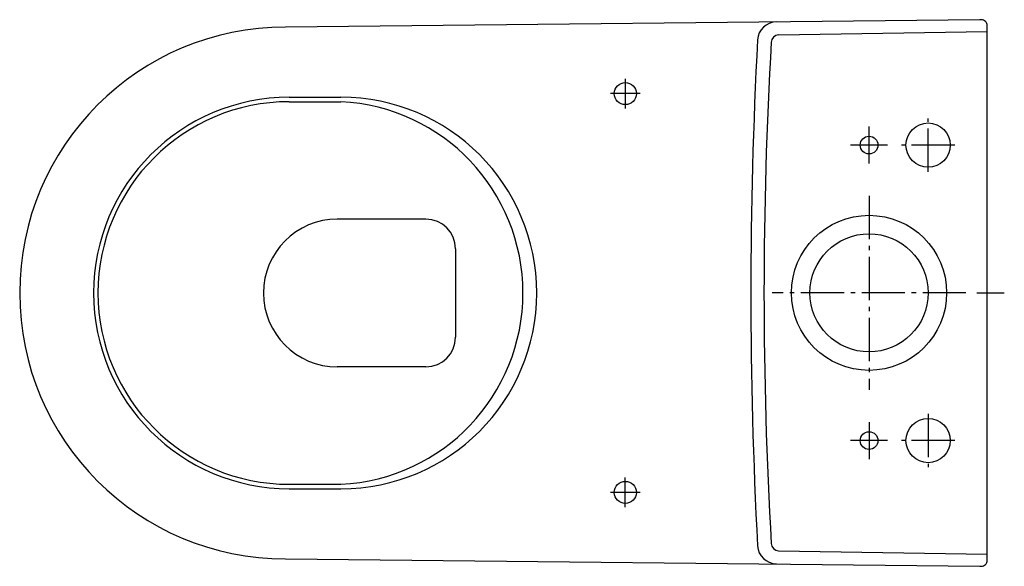
# Model space of a CAD drawing. Units: millimetres. Extents: x -655 to 12, y -185 to 185.
import ezdxf

# ---------------------------------------------------------------- set-up
doc = ezdxf.new("R2010")
doc.units = ezdxf.units.MM
doc.linetypes.add('AM_DIN_G_W050', pattern=[13.75, 9.75, -1.5, 1, -1.5])

msp = doc.modelspace()

# ---------------------------------------------------------------- linework, layer by layer
for p, q in [((-141.3, 174.76), (0, 177.09)), ((-472.5, 132.5), (-437.5, 132.5)), ((-472.5, 129.5), (-437.5, 129.5)), ((-380, 50), (-440, 50)), ((-360, 30), (-360, -30)), ((-380, -50), (-440, -50)), ((-472.5, -129.5), (-437.5, -129.5)), ((-472.5, -132.5), (-437.5, -132.5)), ((-141.3, -174.53), (0, -176.86))]:
    msp.add_line(p, q)
at = {"color": 4, "linetype": 'AM_DIN_G_W050', "ltscale": 3}
for p, q in [((-245, 145), (-245, 125)), ((-235, 135), (-255, 135)), ((-40, 82.11), (-40, 118.11)), ((-80, 87.61), (-80, 112.61)), ((-67.5, 100.11), (-92.5, 100.11)), ((-22, 100.11), (-58, 100.11)), ((-80, 65.68), (-80, -65.46)), ((-14.43, 0.11), (-145.57, 0.11)), ((-7.03, 0.11), (11.56, 0.11)), ((-40, -81.89), (-40, -117.89)), ((-80, -87.39), (-80, -112.39)), ((-67.5, -99.89), (-92.5, -99.89)), ((-22, -99.89), (-58, -99.89)), ((-245, -145), (-245, -125)), ((-235, -135), (-255, -135))]:
    msp.add_line(p, q, dxfattribs=at)
msp.add_lwpolyline([(0, 181, 0.414214), (-4, 185), (-5, 185), (-475, 180, 1), (-475, -180), (-5, -185), (-4, -185, 0.414214), (0, -181)], format="xyb", close=True)
for centre, radius in [((-245, 135), 7.5), ((-40, 100.11), 15), ((-80, 100.11), 6), ((-80, 0.11), 52.5), ((-80, 0.11), 40), ((-40, -99.89), 15), ((-80, -99.89), 6), ((-245, -135), 7.5)]:
    msp.add_circle(centre, radius)
for centre, radius, start, end in [((-142.54, 170.54), 13, 90.8814, 176.74857), ((-141.22, 169.76), 5, 90.8814, 180), ((3103.52, 0.11), 3263.52, 176.99365, 183.00635), ((2783.55, 0.11), 2934.68, 176.68608, 183.31392), ((-472.5, 0), 132.5, 90, 270), ((-472.5, 0), 129.5, 90, 270), ((-437.5, 0), 132.5, 270, 90), ((-443.95, 0), 129.66, 272.85252, 87.14748), ((-440, 0), 50, 90, 270), ((-380, 30), 20, 0, 90), ((-380, -30), 20, 270, 0), ((-142.54, -170.31), 13, 183.25143, 269.1186), ((-141.22, -169.53), 5, 180, 269.1186)]:
    msp.add_arc(centre, radius, start, end)

doc.saveas('drawing.dxf')
